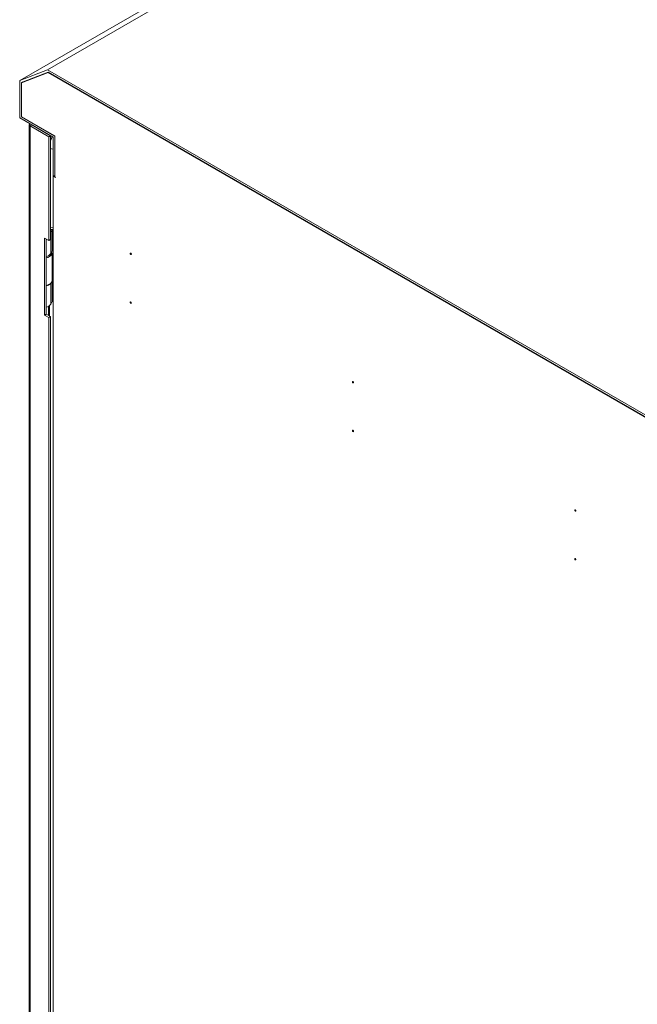
# Model space of a CAD drawing. Units: millimetres. Extents: x 63 to 4291, y 73 to 3057.
# Drawn here: x 3369 to 3566, y 2411 to 2724 of the extents above; entities that cross this region are included whole.
import ezdxf

# ---------------------------------------------------------------- set-up
doc = ezdxf.new("R2010")
doc.units = ezdxf.units.MM
doc.header["$LTSCALE"] = 2

msp = doc.modelspace()

# ---------------------------------------------------------------- linework, layer by layer
at = {"color": 7, "linetype": 'Continuous', "lineweight": 18}
for p, q in [((3378.26, 2708.38), (3590.4, 2830.85)), ((3369.42, 2704.92), (3581.56, 2827.38)), ((3378.26, 2708.38), (3369.42, 2704.92)), ((3369.95, 2704.33), (3378.46, 2707.66)), ((3378.49, 2707.54), (3370.04, 2704.23)), ((3370.57, 2704.54), (3378.49, 2707.64)), ((3572.72, 2596.13), (3378.26, 2708.38)), ((3378.46, 2707.66), (3572.52, 2595.63)), ((3378.49, 2707.54), (3378.58, 2707.59)), ((3572.49, 2595.54), (3378.49, 2707.54)), ((3369.42, 2704.92), (3369.42, 2693.07)), ((3369.95, 2693.38), (3369.95, 2704.33)), ((3370.04, 2704.23), (3370.57, 2704.54)), ((3370.04, 2704.23), (3370.04, 2693.43)), ((3369.42, 2693.07), (3380.03, 2686.95)), ((3369.95, 2693.38), (3370.04, 2693.43)), ((3380.56, 2687.26), (3369.95, 2693.38)), ((3370.04, 2693.43), (3380.65, 2687.31)), ((3372.44, 2690.84), (3372.44, 1898.25)), ((3373.28, 2690.82), (3372.75, 2690.52)), ((3373.28, 2690.82), (3379.25, 2687.37)), ((3372.75, 2690.52), (3372.75, 1897.71)), ((3372.75, 2690.52), (3378.72, 2687.07)), ((3379.25, 2687.37), (3378.72, 2687.07)), ((3378.72, 2654.03), (3378.72, 2687.07)), ((3379.25, 2654.33), (3379.25, 2687.37)), ((3379.41, 2687.31), (3379.25, 2686.96)), ((3380.03, 2686.95), (3380.03, 2674.7)), ((3380.56, 2687.26), (3380.65, 2687.31)), ((3380.56, 2674.4), (3380.56, 2687.26)), ((3380.65, 2687.31), (3380.65, 2674.35)), ((3380.56, 2674.4), (3380.03, 2674.7)), ((3380.03, 2674.6), (3380.12, 2674.65)), ((3380.03, 2674.6), (3380.03, 1903.17)), ((3380.83, 2674.14), (3380.03, 2674.6)), ((3380.65, 2674.45), (3380.56, 2674.4)), ((3380.83, 2674.24), (3380.65, 2674.35)), ((3380.83, 2674.14), (3380.83, 2674.24)), ((3379.25, 2658.23), (3380.03, 2658.11)), ((3379.25, 2657.63), (3379.97, 2657.52)), ((3379.25, 2657.56), (3379.75, 2657.48)), ((3379.25, 2656.52), (3379.36, 2656.69)), ((3379.36, 2656.69), (3379.75, 2657.48)), ((3379.36, 2649.95), (3379.36, 2656.69)), ((3379.75, 2657.48), (3379.75, 2650.74)), ((3379.97, 2650.78), (3379.97, 2657.52)), ((3379.97, 2657.52), (3380.03, 2657.51)), ((3377.31, 2654.84), (3377.31, 2630.35)), ((3378.72, 2654.03), (3377.31, 2654.84)), ((3377.84, 2654.54), (3377.84, 2630.65)), ((3378.72, 2654.03), (3379.25, 2654.33)), ((3379.75, 2650.74), (3379.36, 2649.95)), ((3379.39, 2649.95), (3379.44, 2650.11)), ((3379.71, 2641.24), (3379.71, 2650.07)), ((3379.97, 2650.78), (3379.75, 2650.81)), ((3380.03, 2650.77), (3379.97, 2650.78)), ((3379.63, 2640.87), (3379.71, 2641.24)), ((3379.71, 2642.03), (3380.03, 2641.98)), ((3379.71, 2641.43), (3379.97, 2641.39)), ((3379.71, 2641.36), (3379.75, 2641.35)), ((3379.71, 2641.26), (3379.75, 2641.35)), ((3379.75, 2641.35), (3379.75, 2634.62)), ((3379.97, 2641.39), (3379.97, 2634.65)), ((3379.97, 2641.39), (3380.03, 2641.38)), ((3378.72, 2640.01), (3378.9, 2640.11)), ((3379.75, 2634.62), (3379.36, 2633.83)), ((3379.97, 2634.65), (3379.75, 2634.69)), ((3380.03, 2634.65), (3379.97, 2634.65)), ((3378, 2632.91), (3377.84, 2632.83)), ((3378.55, 2630.24), (3378.55, 2633.11)), ((3377.31, 2630.35), (3377.84, 2630.65)), ((3377.31, 2630.35), (3378.72, 2629.53)), ((3377.84, 2630.65), (3379.25, 2629.84)), ((3378.72, 2629.53), (3379.25, 2629.84)), ((3378.72, 2302.91), (3378.72, 2629.53)), ((3379.25, 2303.22), (3379.25, 2629.84))]:
    msp.add_line(p, q, dxfattribs=at)
at = {"color": 8, "linetype": 'Continuous', "lineweight": 18}
for p, q in [((3373.28, 2690.82), (3373.28, 2690.85)), ((3379.25, 2656.71), (3379.36, 2656.69)), ((3380.03, 2657.66), (3379.97, 2657.52)), ((3380.03, 2641.53), (3379.97, 2641.39)), ((3379.36, 2633.83), (3379.36, 2640.46)), ((3378.9, 2630.04), (3378.9, 2633.32))]:
    msp.add_line(p, q, dxfattribs=at)
at = {"color": 8, "linetype": 'Continuous', "lineweight": 18, "flags": 128}
for points in [[(3379.76, 2687.11), (3379.52, 2686.53), (3379.25, 2685.77)], [(3379.25, 2683.35), (3379.52, 2683.25), (3380.03, 2683.11)]]:
    msp.add_lwpolyline(points, dxfattribs=at)
at = {"color": 7, "linetype": 'Continuous', "lineweight": 18, "flags": 128}
for points in [[(3379.62, 2650.47), (3379.7, 2650.12), (3379.63, 2649.71)], [(3404.96, 2649.7), (3404.94, 2649.63), (3404.9, 2649.58), (3404.85, 2649.57), (3404.78, 2649.6), (3404.71, 2649.65), (3404.65, 2649.73), (3404.62, 2649.82), (3404.6, 2649.9), (3404.62, 2649.97), (3404.65, 2650.02), (3404.71, 2650.03), (3404.78, 2650), (3404.85, 2649.95), (3404.9, 2649.87), (3404.94, 2649.78), (3404.96, 2649.7)], [(3378.72, 2640.01), (3378.2, 2639.78), (3377.84, 2639.68)], [(3404.96, 2634.18), (3404.94, 2634.11), (3404.9, 2634.07), (3404.85, 2634.06), (3404.78, 2634.08), (3404.71, 2634.14), (3404.65, 2634.21), (3404.62, 2634.3), (3404.6, 2634.39), (3404.62, 2634.46), (3404.65, 2634.5), (3404.71, 2634.51), (3404.78, 2634.49), (3404.85, 2634.43), (3404.9, 2634.36), (3404.94, 2634.27), (3404.96, 2634.18)], [(3475.67, 2608.88), (3475.65, 2608.81), (3475.62, 2608.76), (3475.56, 2608.75), (3475.49, 2608.78), (3475.42, 2608.83), (3475.37, 2608.91), (3475.33, 2609), (3475.31, 2609.08), (3475.33, 2609.15), (3475.37, 2609.2), (3475.42, 2609.21), (3475.49, 2609.18), (3475.56, 2609.13), (3475.62, 2609.05), (3475.65, 2608.96), (3475.67, 2608.88)], [(3475.67, 2593.36), (3475.65, 2593.29), (3475.62, 2593.25), (3475.56, 2593.24), (3475.49, 2593.26), (3475.42, 2593.32), (3475.37, 2593.39), (3475.33, 2593.48), (3475.31, 2593.57), (3475.33, 2593.64), (3475.37, 2593.68), (3475.42, 2593.69), (3475.49, 2593.67), (3475.56, 2593.61), (3475.62, 2593.54), (3475.65, 2593.45), (3475.67, 2593.36)], [(3546.38, 2568.06), (3546.36, 2567.99), (3546.33, 2567.94), (3546.27, 2567.93), (3546.2, 2567.95), (3546.13, 2568.01), (3546.08, 2568.09), (3546.04, 2568.17), (3546.02, 2568.26), (3546.04, 2568.33), (3546.08, 2568.38), (3546.13, 2568.39), (3546.2, 2568.36), (3546.27, 2568.31), (3546.33, 2568.23), (3546.36, 2568.14), (3546.38, 2568.06)], [(3546.38, 2552.54), (3546.36, 2552.47), (3546.33, 2552.43), (3546.27, 2552.42), (3546.2, 2552.44), (3546.13, 2552.5), (3546.08, 2552.57), (3546.04, 2552.66), (3546.02, 2552.75), (3546.04, 2552.82), (3546.08, 2552.86), (3546.13, 2552.87), (3546.2, 2552.85), (3546.27, 2552.79), (3546.33, 2552.72), (3546.36, 2552.63), (3546.38, 2552.54)]]:
    msp.add_lwpolyline(points, dxfattribs=at)
at = {"color": 7, "linetype": 'Continuous', "lineweight": 18}
for centre, radius, start, end in [((3377.55, 2651.05), 2.14, 277.6664, 329.052), ((3377.5, 2651.23), 2.25, 278.6487, 325.5062), ((3377.6, 2650.92), 2.37, 275.7587, 329.1633), ((3377.6, 2642.09), 2.37, 275.7587, 329.1633), ((3377.42, 2642.07), 2.49, 279.6956, 314.9699), ((3377.5, 2635.1), 2.25, 278.6487, 325.5062)]:
    msp.add_arc(centre, radius, start, end, dxfattribs=at)
for points in [[(3372.75, 2690.52), (3372.66, 2690.56), (3372.49, 2690.65), (3372.42, 2690.84), (3372.49, 2691.02), (3372.66, 2691.11), (3372.75, 2691.16)], [(3373.28, 2690.82), (3373.25, 2690.82), (3373.2, 2690.82), (3373.2, 2690.83), (3373.19, 2690.84)]]:
    msp.add_open_spline(points, degree=3, dxfattribs=at)

doc.saveas('drawing.dxf')
